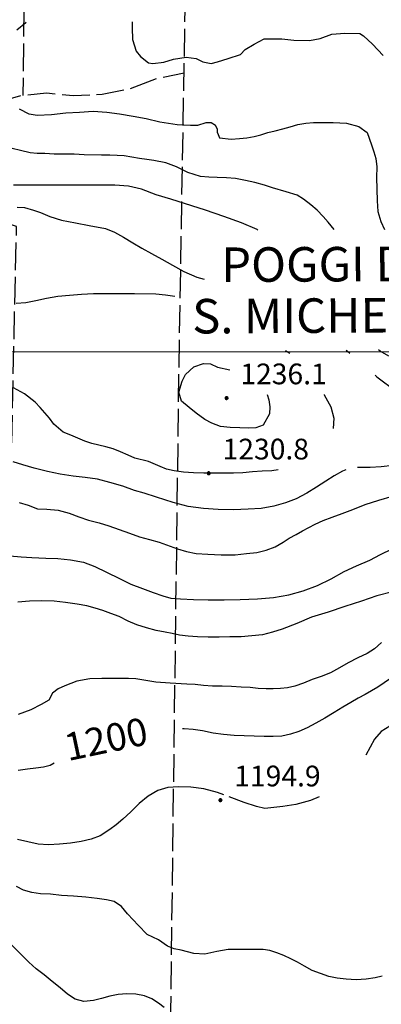
# Model space of a CAD drawing. Extents: x 2579672 to 2584496, y 4496787 to 4500245.
# Drawn here: x 2582307 to 2582438, y 4499264 to 4499620 of the extents above; entities that cross this region are included whole.
import ezdxf

# ---------------------------------------------------------------- set-up
doc = ezdxf.new("R2010")
doc.units = 0
doc.header["$LTSCALE"] = 5
doc.header["$MEASUREMENT"] = 0
doc.linetypes.add('701', pattern=[2.5, 2, -0.5])
for name, color, linetype in [('70100000', 1, '701'), ('80100000', 2, 'Continuous'), ('80200000', 1, 'Continuous'), ('80400000', 1, 'Continuous'), ('A0070000', 8, 'Continuous'), ('A0130000', 4, 'Continuous'), ('A0140000', 2, 'Continuous'), ('PARAMETR', 1, 'Continuous')]:
    doc.layers.add(name, color=color, linetype=linetype)
doc.styles.get("Standard").update_dxf_attribs({"font": 'romans.shx'})

# ---------------------------------------------------------------- blocks, each defined once
blk = doc.blocks.new('CERCHIO5')
at = {"linetype": 'Continuous'}
for p, q in [((-0.2, 0.06), (-0.21, 0)), ((-0.21, 0), (-0.2, -0.06)), ((0, -0.2), (-0.21, 0)), ((-0.21, 0), (0, 0)), ((-0.2, -0.06), (0.02, 0.2)), ((-0.17, 0.12), (-0.2, 0.06)), ((0.16, -0.12), (-0.2, 0.06)), ((-0.2, 0.06), (0.19, -0.06)), ((-0.15, 0.09), (-0.18, 0.06)), ((-0.17, 0.09), (-0.18, 0.09)), ((-0.18, 0.09), (-0.09, 0.06)), ((-0.18, 0.06), (-0.18, 0.03)), ((-0.18, 0.03), (-0.18, 0.01)), ((-0.18, 0.01), (-0.18, -0.05)), ((-0.17, -0.12), (0.09, 0.18)), ((-0.12, 0.17), (-0.17, 0.12)), ((0.19, -0.06), (-0.17, 0.12)), ((-0.17, 0.12), (0, 0)), ((-0.17, 0.02), (-0.08, 0.11)), ((-0.15, 0.09), (-0.17, 0.09)), ((-0.16, 0.05), (-0.17, 0)), ((-0.12, -0.02), (-0.17, 0.02)), ((0, 0), (-0.17, -0.12)), ((-0.17, 0), (-0.16, -0.08)), ((-0.07, 0.16), (-0.16, 0.05)), ((-0.14, 0.05), (-0.16, -0.02)), ((-0.14, 0.11), (-0.15, 0.09)), ((-0.13, 0.02), (-0.15, 0.09)), ((-0.09, 0.06), (-0.14, 0.14)), ((-0.14, 0.14), (0, 0.07)), ((-0.1, 0.12), (-0.14, 0.11)), ((-0.13, 0.09), (-0.14, 0)), ((-0.08, 0.08), (-0.14, 0.05)), ((-0.14, 0), (-0.12, -0.07)), ((-0.07, 0.16), (-0.13, 0.09)), ((-0.13, 0.09), (-0.12, 0.11)), ((-0.11, -0.01), (-0.13, 0.09)), ((-0.09, -0.03), (-0.13, 0.02)), ((-0.07, 0.19), (-0.12, 0.17)), ((0.06, 0.19), (-0.12, -0.16)), ((-0.12, -0.16), (-0.07, 0.19)), ((0, -0.2), (-0.12, 0.17)), ((-0.12, 0.17), (0.16, -0.12)), ((-0.12, 0.11), (-0.11, 0.14)), ((-0.08, 0.05), (-0.12, -0.02)), ((-0.11, 0.14), (-0.1, 0.18)), ((-0.1, 0.18), (-0.08, 0.17)), ((-0.07, 0.16), (-0.1, 0.12)), ((-0.08, 0.17), (-0.03, 0.18)), ((-0.02, 0.15), (-0.08, 0.05)), ((-0.05, 0.13), (-0.08, 0.08)), ((-0.08, 0.11), (0.01, 0.1)), ((0, 0.2), (-0.07, 0.19)), ((0.02, 0.2), (-0.07, 0.16)), ((-0.07, 0.19), (0.12, -0.16)), ((-0.03, 0.18), (-0.07, 0.16)), ((0, 0.15), (-0.07, 0.16)), ((-0.05, 0.06), (-0.07, -0.01)), ((-0.07, -0.18), (0.04, 0.01)), ((0.01, 0.15), (-0.05, 0.11)), ((-0.04, 0.12), (-0.05, 0.13)), ((-0.05, 0.11), (-0.05, 0.06)), ((-0.02, 0.1), (-0.05, 0.06)), ((-0.05, 0.06), (-0.02, 0.1)), ((-0.03, 0.18), (-0.04, 0.12)), ((0.01, 0.19), (-0.03, 0.18)), ((0, 0.17), (-0.03, 0.18)), ((-0.03, 0.18), (0.01, 0.15)), ((0.01, 0.05), (-0.03, -0.02)), ((0.06, 0.13), (-0.02, 0.15)), ((-0.02, 0.1), (0.03, 0.11)), ((0.07, 0.09), (-0.02, 0.1)), ((0, 0), (0, 0.2)), ((0.06, 0.19), (0, 0.2)), ((0, 0.07), (0.04, 0.2)), ((0, 0), (0.06, 0.19)), ((0.12, 0.17), (0, -0.2)), ((0.04, 0.16), (0, 0.17)), ((0.06, 0.14), (0, 0.15)), ((0.07, 0.05), (0, -0.04)), ((0, 0), (0.2, 0)), ((0, 0), (0, -0.2)), ((0.03, 0.11), (0.01, 0.19)), ((0.01, 0.1), (0.07, 0.05)), ((0.07, 0.04), (0.01, 0.05)), ((0.15, 0.14), (0.03, 0.07)), ((0.03, 0.11), (0.09, 0.09)), ((0.07, -0.09), (0.03, 0.11)), ((0.03, 0.07), (0.19, 0.06)), ((0.03, -0.08), (0.08, 0.07)), ((0.04, 0.2), (0.07, 0.1)), ((0.09, 0.18), (0.04, -0.2)), ((0.11, 0.14), (0.04, 0.16)), ((0.04, 0.01), (0.15, 0.14)), ((0.05, -0.06), (0.11, 0.03)), ((0.12, 0.17), (0.06, 0.19)), ((0.06, -0.19), (0.12, 0.17)), ((0.12, 0.12), (0.06, 0.14)), ((0.08, 0.07), (0.06, 0.13)), ((0.16, 0.12), (0.06, -0.19)), ((0.07, 0.1), (0.08, 0.18)), ((0.12, 0.04), (0.07, 0.09)), ((0.07, -0.02), (0.07, 0.04)), ((0.08, 0.18), (0.2, -0.03)), ((0.09, 0.09), (0.12, 0.05)), ((0.14, 0.07), (0.1, -0.08)), ((0.16, 0.11), (0.11, 0.14)), ((0.11, 0.03), (0.14, 0.1)), ((0.16, 0.12), (0.12, 0.17)), ((0.12, -0.16), (0.16, 0.12)), ((0.16, 0.06), (0.12, 0.12)), ((0.12, 0.05), (0.12, 0.05)), ((0.12, 0.05), (0.13, -0.03)), ((0.12, -0.06), (0.12, 0.04)), ((0.13, -0.07), (0.16, 0)), ((0.14, 0.1), (0.14, 0.07)), ((0.19, 0.06), (0.16, 0.12)), ((0.17, 0.06), (0.16, 0.11)), ((0.16, 0.04), (0.16, 0.06)), ((0.16, 0), (0.16, 0.04)), ((0.19, 0.06), (0.17, -0.1)), ((0.18, -0.01), (0.17, 0.06)), ((0.2, 0), (0.19, 0.06)), ((0.19, -0.06), (0.2, 0)), ((-0.2, -0.06), (-0.17, -0.12)), ((0.17, -0.1), (-0.2, -0.06)), ((-0.18, -0.05), (-0.16, -0.1)), ((-0.17, -0.12), (-0.12, -0.16)), ((-0.16, -0.02), (-0.12, -0.04)), ((-0.15, -0.04), (-0.16, -0.11)), ((-0.16, -0.08), (-0.13, -0.13)), ((-0.16, -0.1), (-0.12, -0.15)), ((-0.16, -0.11), (-0.11, -0.13)), ((-0.12, -0.02), (-0.15, -0.04)), ((-0.13, -0.06), (-0.11, -0.02)), ((-0.1, -0.08), (-0.13, -0.06)), ((-0.13, -0.13), (-0.06, -0.15)), ((-0.11, -0.02), (-0.12, -0.02)), ((-0.12, -0.04), (-0.08, -0.02)), ((-0.12, -0.07), (-0.09, -0.09)), ((-0.12, -0.15), (-0.06, -0.16)), ((-0.12, -0.16), (-0.07, -0.19)), ((-0.1, -0.08), (-0.11, -0.01)), ((-0.11, -0.13), (-0.09, -0.16)), ((-0.06, -0.04), (-0.1, -0.1)), ((0, -0.09), (-0.1, -0.08)), ((-0.08, -0.14), (-0.1, -0.08)), ((-0.1, -0.1), (0.03, -0.13)), ((-0.05, -0.07), (-0.09, -0.03)), ((-0.09, -0.18), (-0.05, -0.07)), ((-0.09, -0.09), (-0.03, -0.13)), ((-0.09, -0.16), (-0.09, -0.18)), ((-0.03, -0.15), (-0.08, -0.14)), ((-0.07, -0.01), (-0.04, -0.05)), ((0.04, -0.2), (-0.07, -0.18)), ((-0.07, -0.19), (0, -0.2)), ((0.1, -0.08), (-0.06, -0.04)), ((-0.06, -0.15), (0.01, -0.16)), ((-0.06, -0.16), (-0.03, -0.19)), ((0, -0.04), (-0.05, -0.07)), ((0.05, -0.06), (-0.05, -0.07)), ((-0.05, -0.07), (0.05, -0.06)), ((-0.05, -0.07), (-0.05, -0.18)), ((-0.05, -0.18), (0.03, -0.08)), ((-0.04, -0.05), (0.01, -0.06)), ((-0.03, -0.02), (0.02, -0.05)), ((-0.03, -0.13), (0.05, -0.13)), ((0.05, -0.13), (-0.03, -0.15)), ((-0.03, -0.19), (0.04, -0.18)), ((0.14, -0.11), (0, -0.09)), ((0, -0.2), (0.06, -0.19)), ((0.01, -0.06), (0.05, -0.06)), ((0.01, -0.16), (0.04, -0.15)), ((0.02, -0.05), (0.07, -0.07)), ((0.03, -0.13), (0.07, -0.09)), ((0.13, -0.03), (0.04, -0.05)), ((0.04, -0.05), (0.05, -0.13)), ((0.04, -0.15), (0.1, -0.13)), ((0.04, -0.18), (0.06, -0.18)), ((0.05, -0.06), (0.07, -0.02)), ((0.13, -0.03), (0.05, -0.06)), ((0.05, -0.13), (0.11, -0.11)), ((0.06, -0.19), (0.12, -0.16)), ((0.06, -0.18), (0.09, -0.16)), ((0.07, -0.07), (0.15, -0.08)), ((0.09, -0.16), (0.12, -0.15)), ((0.1, -0.13), (0.13, -0.07)), ((0.11, -0.11), (0.12, -0.06)), ((0.12, -0.15), (0.14, -0.11)), ((0.12, -0.16), (0.16, -0.12)), ((0.2, -0.03), (0.13, -0.03)), ((0.15, -0.08), (0.18, -0.07)), ((0.16, -0.12), (0.19, -0.06)), ((0.18, -0.07), (0.18, -0.01))]:
    blk.add_line(p, q, dxfattribs=at)

msp = doc.modelspace()

# ---------------------------------------------------------------- linework, layer by layer
at = {"layer": '70100000', "linetype": '701', "flags": 128}
for points in [[(2582361.06, 4499206.94), (2582364.73, 4499493.9), (2582369.88, 4499797.18)], [(2582310.03, 4499786.59), (2582308.27, 4499592.8)], [(2582299.78, 4499267.18), (2582305.97, 4499545.37), (2582293.39, 4499549.77), (2582281, 4499554.69), (2582268.82, 4499560.11), (2582258.44, 4499565.23), (2582248.24, 4499570.71), (2582238.02, 4499574.65), (2582236.49, 4499575.34), (2582235.32, 4499576.55), (2582234.66, 4499578.1), (2582234.61, 4499579.79), (2582235.09, 4499581.22), (2582236.01, 4499582.41), (2582237.26, 4499583.25), (2582252.11, 4499585.05), (2582265.52, 4499586.25), (2582275.23, 4499586.97), (2582284.96, 4499587.56), (2582294.68, 4499588.03), (2582300.75, 4499590.81), (2582307.16, 4499592.69), (2582316.79, 4499593.73), (2582326.43, 4499592.73), (2582336.91, 4499593.21), (2582347.19, 4499595.33), (2582357.02, 4499599.02), (2582366.55, 4499600.91)]]:
    msp.add_lwpolyline(points, dxfattribs=at)
at = {"layer": '80100000', "linetype": 'Continuous', "flags": 128}
for points in [[(2582306.2, 4499552.4), (2582308.79, 4499552.22), (2582312.05, 4499551.3), (2582314.65, 4499550.45), (2582318, 4499549.02), (2582322.27, 4499547.71), (2582327.34, 4499546.73), (2582332.27, 4499545.69), (2582338.09, 4499544.7)], [(2582338.09, 4499544.7), (2582341.43, 4499543.36), (2582344.7, 4499541.51), (2582348.04, 4499539.49), (2582351.3, 4499537.47), (2582354.82, 4499535.54), (2582358.5, 4499533.6), (2582362.34, 4499531.33), (2582366.52, 4499529.06), (2582371.21, 4499527.04), (2582373.76, 4499526.26)], [(2582425.18, 4499500.68), (2582425.67, 4499500.28), (2582426.52, 4499499.54)], [(2582435.66, 4499491.61), (2582436.29, 4499491.04), (2582438.63, 4499489.2), (2582440.97, 4499487.52), (2582443.3, 4499485.83), (2582445.4, 4499484.32), (2582447.41, 4499482.73), (2582451, 4499479.12), (2582454.26, 4499476.09), (2582455.34, 4499473.16), (2582454.83, 4499469.39), (2582453.73, 4499466.88), (2582451.97, 4499464.12), (2582449.28, 4499461.53), (2582445.93, 4499459.78), (2582442.08, 4499458.87), (2582437.88, 4499458.38), (2582433.87, 4499458.22), (2582430.1, 4499458.23), (2582429.23, 4499458.14)], [(2582425.1, 4499457.35), (2582423.81, 4499456.9), (2582420.88, 4499455.23), (2582417.77, 4499453.23), (2582414.5, 4499451.06), (2582410.9, 4499448.89), (2582407.04, 4499446.89), (2582403.18, 4499445.39), (2582398.99, 4499444.15), (2582394.47, 4499443.4), (2582389.69, 4499443.08), (2582384.41, 4499442.92), (2582378.89, 4499443.02), (2582373.53, 4499443.37), (2582368.01, 4499444.13), (2582362.65, 4499445.49), (2582356.54, 4499447.43), (2582352.1, 4499448.86), (2582348.67, 4499449.87), (2582344.4, 4499451.39), (2582339.72, 4499452.82), (2582335.28, 4499453.92), (2582330.84, 4499454.52), (2582326.49, 4499455.03), (2582321.8, 4499455.8), (2582317.11, 4499456.73), (2582312.34, 4499458), (2582308.24, 4499459.18), (2582304.73, 4499460.28)], [(2582441.23, 4499381.9), (2582436.61, 4499378.73), (2582434.35, 4499377.39), (2582432.08, 4499376.06), (2582429.57, 4499374.73), (2582426.88, 4499373.22), (2582423.95, 4499371.47), (2582420.85, 4499369.55), (2582417.49, 4499367.55), (2582414.22, 4499365.72), (2582411.12, 4499364.05), (2582408.1, 4499362.71), (2582405.08, 4499361.72), (2582401.9, 4499361.05), (2582398.72, 4499360.89), (2582395.53, 4499360.9), (2582388.33, 4499361.09), (2582384.65, 4499361.26), (2582380.8, 4499361.61), (2582377.02, 4499362.12), (2582373.26, 4499362.96), (2582369.83, 4499363.39), (2582366.56, 4499363.65), (2582366.02, 4499363.65)], [(2582319.59, 4499351.26), (2582318.12, 4499350.44), (2582315.69, 4499349.78), (2582312.93, 4499349.45), (2582309.91, 4499349.04), (2582306.56, 4499348.63)]]:
    msp.add_lwpolyline(points, dxfattribs=at)
at = {"layer": '80200000', "linetype": 'Continuous', "flags": 128}
for points in [[(2582306.08, 4499616.47), (2582309.34, 4499619.15), (2582309.5, 4499619.37)], [(2582347.74, 4499619.37), (2582347.74, 4499617.24), (2582347.93, 4499613.01), (2582349.28, 4499608.79), (2582350.81, 4499606.87), (2582353.69, 4499604.56), (2582355.23, 4499604.37), (2582359.26, 4499604.76), (2582362.72, 4499605.91), (2582367.33, 4499606.68), (2582370.97, 4499606.1), (2582373.28, 4499604.95), (2582376.35, 4499604.37), (2582378.65, 4499604.95), (2582382.49, 4499606.1), (2582386.91, 4499607.64), (2582388.64, 4499609.36), (2582391.9, 4499611.28), (2582395.55, 4499613.21), (2582397.28, 4499613.21), (2582401.89, 4499613.21), (2582406.3, 4499612.82), (2582411.87, 4499612.63), (2582415.71, 4499613.4), (2582419.93, 4499614.93), (2582424.73, 4499615.32), (2582430.11, 4499615.13), (2582431.45, 4499614.36), (2582434.72, 4499611.29), (2582438.56, 4499607.25)], [(2582378.65, 4499579.22), (2582378.65, 4499580.56), (2582377.89, 4499581.91), (2582376.35, 4499582.87), (2582374.43, 4499582.87), (2582371.36, 4499581.91), (2582368.86, 4499581.91), (2582364.06, 4499582.1), (2582357.73, 4499583.12), (2582352.81, 4499584.3), (2582348.16, 4499585.18), (2582343.23, 4499586.05), (2582338.6, 4499586.65), (2582333.66, 4499586.95), (2582328.73, 4499586.65), (2582323.81, 4499586.36), (2582318.59, 4499585.77), (2582313.38, 4499585.48), (2582310.47, 4499586.05), (2582306.99, 4499587.84)], [(2582378.65, 4499579.22), (2582379.37, 4499577.43), (2582383.63, 4499576.92), (2582386.65, 4499577.16), (2582389.25, 4499577.49), (2582391.85, 4499577.9), (2582394.36, 4499578.57), (2582396.88, 4499579.31), (2582399.55, 4499579.98), (2582402.24, 4499580.64), (2582404.92, 4499581.47), (2582407.69, 4499582.31), (2582410.62, 4499582.8), (2582413.3, 4499582.96), (2582420.5, 4499582.95), (2582425.27, 4499582.77), (2582429.71, 4499581.58), (2582432.72, 4499579.32), (2582434.38, 4499574.87), (2582435.22, 4499572.36), (2582435.88, 4499569.93), (2582436.21, 4499566.91), (2582436.2, 4499563.06), (2582436.27, 4499558.87), (2582436.35, 4499554.68), (2582436.68, 4499550.75), (2582437.67, 4499547.23), (2582439, 4499544.31)], [(2582420.81, 4499544.23), (2582418.66, 4499546.94), (2582416.83, 4499549.04), (2582414.65, 4499551.22), (2582412.4, 4499553.24), (2582409.8, 4499555.25), (2582407.46, 4499556.68), (2582403.45, 4499557.95), (2582398.59, 4499559.3), (2582395.58, 4499560.31), (2582392.15, 4499561.32), (2582388.72, 4499562), (2582385.2, 4499562.68), (2582381.85, 4499563.02), (2582378.58, 4499563.11), (2582375.49, 4499563.2), (2582372.55, 4499563.46), (2582367.95, 4499564.9), (2582363.77, 4499566.92), (2582360, 4499568.43), (2582355.65, 4499569.28), (2582353.13, 4499569.62), (2582350.38, 4499569.96), (2582347.7, 4499570.39), (2582344.85, 4499570.98), (2582342.34, 4499571.07), (2582339.66, 4499571.16), (2582336.73, 4499571.17), (2582330.45, 4499571.35), (2582326.76, 4499571.52), (2582319.55, 4499571.54), (2582316.21, 4499571.72), (2582313.45, 4499571.72), (2582310.85, 4499572.06), (2582307.41, 4499572.91), (2582304.4, 4499573.58)], [(2582393.28, 4499544.09), (2582393.02, 4499544.24), (2582387.34, 4499546.68), (2582380.98, 4499549.04), (2582374.28, 4499551.32), (2582361.73, 4499555.2), (2582356.46, 4499556.88), (2582351.19, 4499558.82), (2582346.41, 4499560.01), (2582341.55, 4499560.27), (2582304.88, 4499560.35)], [(2582305.77, 4499517.64), (2582309.38, 4499517.88), (2582312.9, 4499518.54), (2582316.84, 4499519.46), (2582320.86, 4499520.2), (2582325.13, 4499520.53), (2582329.49, 4499520.85), (2582333.76, 4499521.18), (2582337.52, 4499521.17), (2582341.46, 4499521.16), (2582348.66, 4499521.14), (2582356.29, 4499520.96), (2582359.88, 4499520.61), (2582363.2, 4499520.12)], [(2582403.19, 4499500.57), (2582404.82, 4499499.54)], [(2582440.58, 4499498.4), (2582437.48, 4499500.25), (2582436.89, 4499500.74)], [(2582396.59, 4499484.54), (2582397.24, 4499482.67), (2582397.57, 4499480.16), (2582397.48, 4499477.64), (2582395.12, 4499473.46), (2582392.52, 4499472.55), (2582389.84, 4499472.47), (2582386.75, 4499472.48), (2582383.23, 4499472.65), (2582379.71, 4499472.99), (2582376.62, 4499474.17), (2582374.11, 4499475.52), (2582370.93, 4499477.87), (2582368.34, 4499479.89), (2582365.58, 4499482.16), (2582364.66, 4499485.42), (2582365.85, 4499489.44), (2582367.02, 4499491.78), (2582370.05, 4499494.62), (2582373.57, 4499495.79), (2582376.08, 4499495.7), (2582378.59, 4499494.52), (2582383.16, 4499493.47)], [(2582400.55, 4499457.35), (2582398.35, 4499456.96), (2582394.83, 4499456.8), (2582391.32, 4499456.64), (2582387.8, 4499456.31), (2582384.45, 4499456.15), (2582381.01, 4499456.16), (2582377.41, 4499456.17), (2582373.64, 4499456.18), (2582369.96, 4499456.27), (2582366.36, 4499456.44), (2582362.92, 4499456.96), (2582360.25, 4499457.63), (2582357.9, 4499458.56), (2582353.63, 4499460.33), (2582348.78, 4499461.51), (2582346.35, 4499462.69), (2582343.59, 4499463.87), (2582340.91, 4499464.88), (2582338.24, 4499465.64), (2582335.73, 4499466.23), (2582333.22, 4499466.91), (2582330.7, 4499467.75), (2582328.19, 4499468.84), (2582325.6, 4499469.94), (2582322.84, 4499470.95), (2582319.5, 4499473.81), (2582317.83, 4499476.07), (2582314.49, 4499479.93), (2582312.65, 4499481.78), (2582308.88, 4499484.8), (2582304.87, 4499486.99)], [(2582417.22, 4499484.54), (2582417.26, 4499484.47), (2582419.59, 4499480.19), (2582420.67, 4499476.08), (2582420.52, 4499472.35)], [(2582306.87, 4499445.53), (2582310.13, 4499444.51), (2582313.57, 4499443.25), (2582316.91, 4499443.16), (2582321.02, 4499442.73), (2582324.95, 4499441.72), (2582328.47, 4499440.37), (2582331.98, 4499439.1), (2582335.83, 4499438.17), (2582339.35, 4499437.08), (2582343.03, 4499435.73), (2582346.8, 4499434.38), (2582350.39, 4499433.11), (2582354.08, 4499432.18), (2582357.59, 4499431.17), (2582364.12, 4499428.81), (2582367.38, 4499427.8), (2582370.98, 4499427.12), (2582375.17, 4499426.78), (2582380.02, 4499426.6), (2582384.97, 4499426.59), (2582389.16, 4499427.08), (2582392.84, 4499427.49), (2582396.2, 4499428.32), (2582399.55, 4499429.48), (2582402.4, 4499431.15), (2582404.58, 4499432.65), (2582407.1, 4499433.99), (2582409.36, 4499435.32), (2582413.97, 4499437.66), (2582416.91, 4499438.99), (2582420.09, 4499440.16), (2582423.7, 4499441.49), (2582427.63, 4499442.99), (2582432.08, 4499444.82), (2582436.94, 4499446.4), (2582441.88, 4499447.81)], [(2582303.48, 4499426.19), (2582307.66, 4499425.84), (2582311.52, 4499425.66), (2582316.54, 4499425.4), (2582320.9, 4499425.22), (2582325.5, 4499424.79), (2582330.19, 4499423.95), (2582334.29, 4499422.43), (2582342.99, 4499418.14), (2582347.34, 4499416.03), (2582351.52, 4499414.43), (2582355.37, 4499413), (2582358.88, 4499411.74), (2582361.73, 4499410.89), (2582365.25, 4499410.63), (2582369.94, 4499410.45), (2582375.3, 4499410.36), (2582381, 4499410.35), (2582386.86, 4499410.42), (2582393.05, 4499410.65), (2582398.84, 4499411.14), (2582404.45, 4499412.13), (2582409.65, 4499413.63), (2582414.76, 4499415.46), (2582419.71, 4499417.96), (2582424.4, 4499420.55), (2582428.93, 4499422.63), (2582433.79, 4499424.71), (2582437.57, 4499426.71), (2582441.84, 4499428.71)], [(2582441.97, 4499413.22), (2582436.27, 4499411.72), (2582430.66, 4499409.89), (2582424.71, 4499407.9), (2582418.67, 4499405.9), (2582412.63, 4499403.99), (2582407.36, 4499401.74), (2582401.99, 4499399.74), (2582398.55, 4499398.58), (2582394.87, 4499397.66), (2582391.01, 4499397.25), (2582387.16, 4499396.93), (2582383.14, 4499396.94), (2582379.2, 4499396.86), (2582375.27, 4499396.79), (2582371.41, 4499396.88), (2582367.98, 4499397.14), (2582364.88, 4499397.57), (2582362.21, 4499398.16), (2582359.69, 4499398.67), (2582356.51, 4499399.26), (2582352.91, 4499400.19), (2582349.48, 4499401.29), (2582346.3, 4499402.63), (2582343.12, 4499404.23), (2582340.11, 4499405.41), (2582337.18, 4499406.42), (2582334.42, 4499407.35), (2582331.41, 4499408.11), (2582327.89, 4499408.79), (2582323.71, 4499409.39), (2582319.52, 4499409.81), (2582315.08, 4499409.99), (2582310.64, 4499409.83), (2582306.45, 4499409.51)], [(2582437.99, 4499394.89), (2582435.47, 4499392.55), (2582432.71, 4499390.88), (2582429.44, 4499389.29), (2582425.91, 4499387.54), (2582422.73, 4499385.71), (2582419.54, 4499383.87), (2582416.19, 4499382.54), (2582412.84, 4499381.46), (2582409.73, 4499380.13), (2582406.63, 4499379.05), (2582403.95, 4499378.47), (2582401.44, 4499378.22), (2582398.76, 4499378.06), (2582396.25, 4499378.06), (2582393.4, 4499378.24), (2582390.47, 4499378.58), (2582387.2, 4499378.76), (2582383.68, 4499378.93), (2582380.34, 4499379.11), (2582376.82, 4499379.11), (2582373.63, 4499379.29), (2582370.54, 4499379.63), (2582367.52, 4499379.81), (2582361.58, 4499380.15), (2582356.3, 4499380.5), (2582349.1, 4499381.69), (2582346.51, 4499381.86), (2582341.65, 4499381.88), (2582336.79, 4499381.89), (2582332.44, 4499381.73), (2582327.74, 4499380.9), (2582323.38, 4499379.15), (2582321.04, 4499378.15), (2582319.02, 4499376.57), (2582317.68, 4499374.06), (2582314.83, 4499372.47), (2582311.13, 4499370.47), (2582306.61, 4499368.89)], [(2582441.02, 4499364.64), (2582437.83, 4499362.64), (2582435.48, 4499359.97), (2582432.24, 4499354.09)], [(2582380.95, 4499339.8), (2582378.65, 4499340.67), (2582373.71, 4499341.94), (2582369.02, 4499342.53), (2582364.59, 4499342.63), (2582360.65, 4499342.38), (2582357.05, 4499341.3), (2582353.61, 4499339.3), (2582350.34, 4499336.63), (2582347.31, 4499333.62), (2582344.46, 4499330.95), (2582341.94, 4499328.94), (2582339.76, 4499327.19), (2582336.24, 4499324.94), (2582332.97, 4499323.69), (2582329.28, 4499322.86), (2582325.43, 4499322.28), (2582321.49, 4499321.87), (2582317.55, 4499321.71), (2582313.79, 4499321.97), (2582310.1, 4499322.74), (2582306.34, 4499323.58)], [(2582415.38, 4499339.09), (2582412.31, 4499337.74), (2582407.03, 4499336.33), (2582402.26, 4499335.59), (2582395.72, 4499334.85), (2582392.71, 4499335.53), (2582388.27, 4499337.04), (2582382.83, 4499339.09)], [(2582438.21, 4499274.2), (2582435.62, 4499273.62), (2582432.35, 4499273.13), (2582428.83, 4499272.89), (2582425.15, 4499273.06), (2582421.96, 4499273.4), (2582418.87, 4499274.08), (2582415.94, 4499275.09), (2582412.93, 4499276.27), (2582410.16, 4499277.79), (2582407.57, 4499279.3), (2582405.15, 4499280.48), (2582402.63, 4499281.66), (2582400.04, 4499282.67), (2582397.62, 4499283.43), (2582395.1, 4499283.77), (2582392.51, 4499283.86), (2582389.91, 4499283.86), (2582382.46, 4499283.88), (2582378.44, 4499283.14), (2582374.08, 4499282.14), (2582370.05, 4499282.4), (2582365.54, 4499283.58), (2582363.02, 4499284.09), (2582360.52, 4499285.02), (2582357.34, 4499287.29), (2582353.16, 4499289.31), (2582349.9, 4499292.67), (2582348.14, 4499294.51), (2582346.13, 4499296.69), (2582343.97, 4499299.38), (2582341.29, 4499301.23), (2582338.45, 4499301.82), (2582335.1, 4499302.25), (2582330.99, 4499302.76), (2582326.55, 4499303.1), (2582322.2, 4499303.37), (2582318.27, 4499303.79), (2582314.66, 4499303.97), (2582311.48, 4499304.4), (2582308.47, 4499305.32), (2582305.96, 4499306.67)], [(2582359.38, 4499262.83), (2582357.29, 4499264.42), (2582354.95, 4499265.93), (2582352.27, 4499267.11), (2582349.09, 4499267.62), (2582345.82, 4499267.8), (2582342.72, 4499267.55), (2582339.71, 4499266.89), (2582336.69, 4499266.06), (2582333.84, 4499265.4), (2582330.32, 4499265.07), (2582327.14, 4499265.91), (2582324.38, 4499267.68), (2582321.71, 4499269.95), (2582318.86, 4499272.3), (2582315.94, 4499274.65), (2582313.1, 4499276.83), (2582310.42, 4499279.27), (2582307.75, 4499281.87), (2582302.4, 4499287.24)]]:
    msp.add_lwpolyline(points, dxfattribs=at)
at = {"layer": 'PARAMETR', "linetype": 'Continuous', "lineweight": 0, "flags": 128}
msp.add_lwpolyline([(2579834.46, 4499500), (2583357.9, 4499500)], dxfattribs=at)

# ---------------------------------------------------------------- block references
at = {"layer": '80400000', "linetype": 'Continuous', "xscale": 2.5, "yscale": 2.5, "zscale": 2.5}
for p in [(2582381.91, 4499483.29), (2582375.48, 4499456.1), (2582379.7, 4499337.84)]:
    msp.add_blockref('CERCHIO5', p, dxfattribs=at)

# ---------------------------------------------------------------- texts
at = {"layer": 'A0070000', "linetype": 'Continuous'}
for s, rotation, p in [('POGGI DI', 0.3111, (2582380.02, 4499525.26)), ('S. MICHELE', 0.3167, (2582369.52, 4499506.64))]:
    msp.add_text(s, height=12.5, rotation=rotation, dxfattribs=at).set_placement(p)
at = {"layer": 'A0130000', "linetype": 'Continuous'}
msp.add_text('1200', height=9.987, rotation=11.9384, dxfattribs=at).set_placement((2582324.55, 4499351.95))
at = {"layer": 'A0140000', "linetype": 'Continuous'}
for s, p in [('1236.1', (2582386.91, 4499488.29)), ('1230.8', (2582380.48, 4499461.1)), ('1194.9', (2582384.7, 4499342.84))]:
    msp.add_text(s, height=7.5, dxfattribs=at).set_placement(p)

doc.saveas('drawing.dxf')
